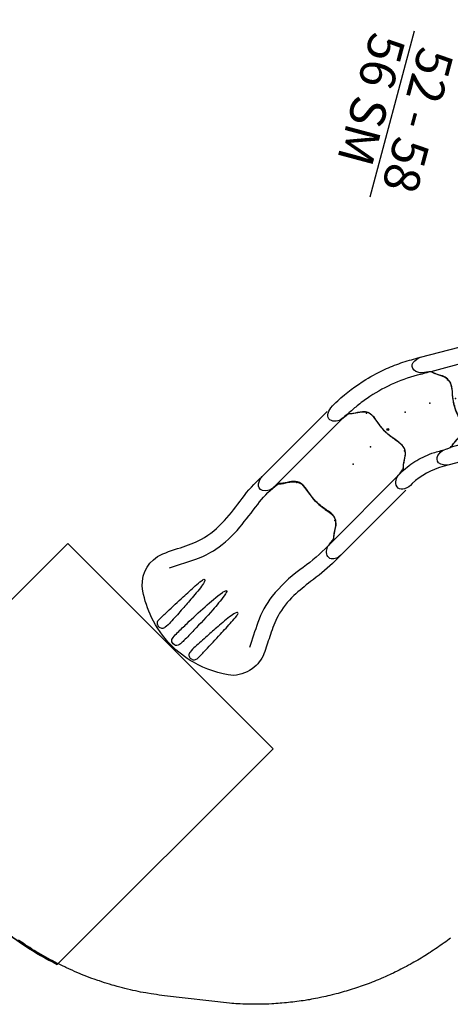
# Model space of a CAD drawing. Extents: x 5164 to 5785, y -5607 to -5095.
# Drawn here: x 5519 to 5615, y -5607 to -5387 of the extents above; entities that cross this region are included whole.
import ezdxf

# ---------------------------------------------------------------- set-up
doc = ezdxf.new("R2010")
doc.units = 0
doc.header["$MEASUREMENT"] = 0
for name, color, linetype in [('2D_KBACCENT', 250, 'CONTINUOUS'), ('2D_KBSLDLONGSTRGHT', 1, 'CONTINUOUS'), ('2D_KBSLIDEENTRY', 1, 'CONTINUOUS'), ('2D_KBSLIDEEXIT', 1, 'CONTINUOUS'), ('2D_KBSLIDELEFT', 1, 'CONTINUOUS'), ('EXITZONE_01', 1, 'CONTINUOUS'), ('EXITZONE_98', 52, 'CONTINUOUS'), ('EXITZONE_CSA03-1', 203, 'CONTINUOUS'), ('EXITZONE_CSA03-2', 21, 'CONTINUOUS'), ('MESSAGES', 142, 'CONTINUOUS'), ('PHASE-1', 6, 'CONTINUOUS'), ('SLIDELEGPOINT', 6, 'CONTINUOUS'), ('SLIDESECTIONPOINT', 6, 'CONTINUOUS')]:
    doc.layers.add(name, color=color, linetype=linetype)
doc.styles.add('ARIAL', font='arialbd.ttf')

# ---------------------------------------------------------------- blocks, each defined once
blk = doc.blocks.new('KBQENT00')
at = {"layer": '2D_KBSLIDEENTRY'}
blk.add_lwpolyline([(4.34, 11.96), (11.01, 12.07), (17.09, 12.27), (22.8, 12.46), (33.02, 12.48, -0.224045), (35.19, 11.38, -0.314982), (34.92, 9.81, -0.187068), (33.24, 8.95, 0.026834), (31.55, 8.75, 0.074618), (31.04, 8.32, -0.037729), (30.51, 7.91, 0.0136), (29.26, 7.08, 0.142126), (28.07, 5.67, 0.119912), (28.2, 2.41, -0.11138), (28.07, -3.19, 0.084846), (27.96, -5.29, 0.201973), (29.63, -7.34, -0.052974), (31.56, -8.75, 0.01516), (33.52, -8.99, -0.197984), (35.12, -10.09, -0.398966), (34.86, -11.77, -0.154961), (33.01, -12.48), (24.04, -12.45), (18.49, -12.32), (4.14, -11.91)], format="xyb", dxfattribs=at)
for points in [[(6.09, 8.79), (31.55, 8.75)], [(5.99, -8.79), (31.56, -8.75)]]:
    blk.add_lwpolyline(points, dxfattribs=at)
at = {"layer": 'SLIDESECTIONPOINT', "color": 40, "true_color": 0xf8d731}
for p in [(0, 6), (28.45, 6, -15.5), (28.45, 0, -15.5), (0, -6), (28.45, -6, -15.5)]:
    blk.add_point(p, dxfattribs=at)
blk = doc.blocks.new('KBQLFT00')
at = {"layer": '2D_KBSLIDELEFT'}
for points in [[(4.56, 12.48), (6.04, 12.47, 0.125101), (13.62, 14.39, -0.160653), (15.63, 15.06, -0.267356), (16.95, 14.53, -0.227087), (17.08, 13.09, -0.142311), (16.21, 11.83, -0.001947), (15.65, 11.43, -0.048293), (11.81, 9.79, -0.049757), (7.65, 8.97, -0.01891), (4.77, 8.93, 0.024952), (3.28, 8.76, 0.12839), (2.48, 8.19, -0.006073), (0.94, 7.14, 0.211968), (-0.49, 5.15, 0.066389), (-0.2, 2.2, -0.051189), (0, -0.37, -0.031458), (-0.27, -2.62, 0.097632), (-0.43, -5.45, 0.142184), (0.46, -6.76, 0.026559), (2.28, -8.04, -0.044185), (2.9, -8.59, 0.187047), (3.27, -8.75, -0.008998), (6.29, -8.77, 0.040698), (12.44, -8.25, 0.040282), (18.47, -6.67, 0.018838), (21.41, -5.46, 0.005627), (23.72, -4.33, 0.025916), (25.12, -3.71, -0.124239), (26.45, -3.53, -0.193655), (27.74, -4.2, -0.24917), (27.89, -5.36, -0.128641), (26.86, -6.75, -0.015767), (24.95, -7.85, -0.047497), (17.65, -10.82, -0.030108), (12.53, -11.99, -0.021074), (8.61, -12.41, -0.014432), (4.6, -12.48, -1.047567)], [(15.65, 11.43), (15.12, 11.05), (14.91, 10.87), (14.76, 10.73), (14.7, 10.63), (14.57, 10.19, -0.037409), (14.38, 9.69, 0.015779), (13.57, 8.05, 0.210892), (13.45, 5.8, 0.058968), (15.28, 3.28, -0.080519), (17.06, 0.38, 0.018364), (18.27, -2.61, 0.246861), (20.22, -4.02, 0.027557), (22.45, -4.22, -0.047529), (23.25, -4.39, 0.137643), (23.8, -4.3, 0.920343)]]:
    blk.add_lwpolyline(points, format="xyb", dxfattribs=at)
at = {"layer": 'SLIDELEGPOINT'}
for p in [(-6.28, 0.01), (-0.63, -1.51, -4), (5.19, -2.02, -8)]:
    blk.add_point(p, dxfattribs=at)
at = {"layer": 'SLIDESECTIONPOINT', "color": 40, "true_color": 0xf8d731}
for p in [(13.44, 6.85, -12), (0, 6), (16.44, 1.66, -12), (19.44, -3.54, -12), (0, -6)]:
    blk.add_point(p, dxfattribs=at)
blk = doc.blocks.new('KBQLNG00')
at = {"layer": '2D_KBSLDLONGSTRGHT'}
for points in [[(5.99, 12.48), (26.59, 12.48, -0.223886), (28.7, 11.48, -0.254199), (28.8, 10.33, -0.265992), (26.79, 8.95), (4.89, 8.94, 0.028756), (3.21, 8.75), (3.21, 8.75), (3.21, 8.75, 0.135715), (2.9, 8.59), (2.68, 8.36, -0.044129), (2.28, 8.04), (1.01, 7.19), (0.46, 6.76, 0.187883), (-0.5, 5.15, 0.071139), (-0.41, 3.43, -0.017242), (-0.02, 0.85, -0.004182), (0, -0.37, -0.032332), (-0.35, -3.09, 0.156062), (-0.26, -5.91, 0.103884), (0.94, -7.14, -0.006016), (2.48, -8.19, 0.031912), (2.97, -8.64, 0.147463), (3.23, -8.75, -0.006003), (4.88, -8.94), (26.73, -8.94, -0.250385), (28.76, -10.21, -0.372522), (28.32, -11.86, -0.129446), (26.58, -12.48), (5.99, -12.48)], [(26.74, 8.94), (25.51, 8.81, 0.053753), (25.07, 8.71, 0.064177), (24.61, 8.32, -0.032743), (24.19, 7.99), (23.28, 7.39, 0.094568), (21.86, 6.11, 0.186481), (21.58, 3.54, -0.015325), (21.98, 0.91, -0.07081), (21.63, -3.19, 0.116853), (21.62, -5.61, 0.150038), (22.73, -7, 0.011661), (24.35, -8.1, -0.047199), (24.84, -8.54, 0.205173), (25.39, -8.79, 0.015323), (26.73, -8.94, 1.485369)]]:
    blk.add_lwpolyline(points, format="xyb", dxfattribs=at)
at = {"layer": 'SLIDELEGPOINT'}
for p in [(-6.28, 0), (-0.77, 0, -4), (4.73, 0, -8), (10.24, 0, -12)]:
    blk.add_point(p, dxfattribs=at)
at = {"layer": 'SLIDESECTIONPOINT', "color": 40, "true_color": 0xf8d731}
for p in [(0, 6), (22.02, 6, -16), (22.02, 0, -16), (0, -6), (22.02, -6, -16)]:
    blk.add_point(p, dxfattribs=at)
blk = doc.blocks.new('KBQEXT02')
at = {"layer": '2D_KBSLIDEEXIT'}
for points in [[(4.65, 12.48), (7.2, 12.48, -0.024911), (13.55, 11.85, 0.024348), (18.4, 11.43, 0.080857), (24.14, 12.14, 0.038577), (28.29, 13.87, -0.001439), (31.87, 15.69, -0.138249), (36, 16.47, -0.162333), (40.61, 14.52, -0.103038), (44.89, 6.08, -0.068922), (45.69, -0.28, -0.080455), (44.4, -7.65, -0.066794), (41.59, -13.21, -0.307411), (33.85, -16.36, -0.055357), (28.8, -14.13, 0.041046), (24.12, -12.13, 0.077235), (17.5, -11.46, 0.02738), (11.2, -12.15, -0.056082), (4.67, -12.48, -0.843482)], [(33.7, -12.64), (28.17, -9.88, 0.070317), (23.44, -8.3, 0.06853), (16.16, -7.98, 0.014026), (9.68, -8.76, -0.064613), (4.1, -8.87, -0.021627), (3.22, -8.73, -0.213065), (2.85, -8.47, 0.058731), (2.09, -7.86, -0.062749), (0.14, -6.38, -0.20039), (-0.46, -4.45, -0.010219), (-0.01, -1.34, 0.057145), (-0.01, 1.31, -0.002049), (-0.44, 4.17, -0.321872), (1.07, 7.19, -0.029502), (2.51, 8.16, 0.100163), (3.05, 8.65, -0.074264), (6.02, 8.94, -0.038019), (13.4, 8.29, 0.060582), (21.97, 8.06, 0.073631), (28.38, 9.98, 0.001797), (33.69, 12.63, -2.533128)], [(30.66, 5.57, 0.077563), (30.22, 5.45, 0.926869), (30.15, 5.07, 0.070437), (31.5, 4.69, 0.021822), (35.33, 4.32, 0.003508), (38.56, 4.08, 0.007828), (42.15, 3.88, 0.063768), (43.82, 3.95, 0.435816), (44.7, 5.01, 0.435992), (43.49, 6.13, -0.001877), (41.03, 6.08, 0.005409), (36.12, 5.89, -0.002217), (32.45, 5.74, 0.021747), (30.66, 5.57, 1.193349)], [(42.95, 1.14, -0.028655), (44.01, 1.1, -0.252041), (45.02, 0.59, -0.245068), (45.02, -0.59, -0.231478), (44.18, -1.08, -0.039871), (42.67, -1.14, -0.002513), (39.72, -1.08, -0.007119), (34.21, -0.87, -0.025), (29.22, -0.38, -0.053036), (28.43, -0.15, -0.892519), (28.39, 0.14, -0.080385), (29.46, 0.42, -0.023302), (33.53, 0.83, -0.008495), (39.72, 1.08, -0.003321), (42.95, 1.14, -0.066289)], [(30.66, -5.56, -0.077563), (30.22, -5.45, -0.926869), (30.15, -5.07, -0.070437), (31.5, -4.69, -0.021822), (35.33, -4.32, -0.003508), (38.56, -4.07, -0.007828), (42.15, -3.87, -0.063768), (43.82, -3.94, -0.435816), (44.7, -5.01, -0.435992), (43.49, -6.13, 0.001877), (41.03, -6.08, -0.005409), (36.12, -5.88, 0.002217), (32.45, -5.74, -0.021747), (30.66, -5.56, -1.193349)]]:
    blk.add_lwpolyline(points, format="xyb", dxfattribs=at)
at = {"layer": 'EXITZONE_01'}
blk.add_lwpolyline([(114.31, 32.4), (45.94, 32.4), (45.94, -32.6), (114.03, -32.6, 0.062048), (117.69, -15.18), (117.69, 15.82, 0.058953)], format="xyb", close=True, dxfattribs=at)
at = {"layer": 'EXITZONE_98'}
blk.add_lwpolyline([(114.31, 32.4, -0.058953), (117.69, 15.82), (117.69, -15.18, -0.062048), (114.03, -32.6), (45.94, -32.6), (45.94, 32.4)], format="xyb", close=True, dxfattribs=at)
at = {"layer": 'EXITZONE_CSA03-1'}
blk.add_lwpolyline([(114.03, -32.6), (45.94, -32.6), (45.94, 32.4), (114.31, 32.4, -0.058953), (117.69, 15.82), (117.69, -15.18, -0.062048)], format="xyb", close=True, dxfattribs=at)
at = {"layer": 'EXITZONE_CSA03-2'}
blk.add_lwpolyline([(117.69, -15.18), (117.69, 15.82, 0.058953), (114.31, 32.4), (45.94, 32.4), (45.94, -32.6), (114.03, -32.6, 0.062048)], format="xyb", close=True, dxfattribs=at)
at = {"layer": 'SLIDESECTIONPOINT', "color": 40, "true_color": 0xf8d731}
for p in [(0, 6), (0, -6)]:
    blk.add_point(p, dxfattribs=at)
blk = doc.blocks.new('KBWAVC02')
at = {"layer": '2D_KBACCENT', "extrusion": (-1.49966e-32, -6.12303e-17, -1)}
for p, q in [((6.15, 0.65, 0), (6.15, 2.32, 0)), ((6.15, 2.32, 0), (17.57, 2.32, 0)), ((17.57, 2.32, 0), (17.57, 0.01, 0))]:
    blk.add_line(p, q, dxfattribs=at)
at = {"layer": '2D_KBACCENT', "extrusion": (1.49966e-32, -6.12303e-17, -1)}
for p, q in [((41.85, 2.32, 0), (30.43, 2.32, 0)), ((30.43, 2.32, 0), (30.43, 0.01, 0)), ((41.85, 0.65, 0), (41.85, 2.32, 0))]:
    blk.add_line(p, q, dxfattribs=at)
at = {"layer": '2D_KBACCENT'}
for p, q in [((11.04, -22.91, -0.5), (11.03, -0.66, -0.5)), ((12.93, -22.85, -0.5), (12.92, -0.66, -0.5)), ((35.05, -22.91, -0.5), (35.04, -0.66, -0.5)), ((36.94, -22.85, -0.5), (36.93, -0.66, -0.5)), ((12.95, -9.84), (16.06, -8.78)), ((12.95, -11.23), (16.47, -10.04)), ((21.75, -10.39), (25.68, -12.48)), ((22.34, -9.21), (26.27, -11.3)), ((31.43, -11.71), (35.07, -10.5)), ((12.94, -14.37), (16.47, -13.17)), ((12.95, -12.98), (16.06, -11.92)), ((22.34, -12.34), (26.27, -14.44)), ((31.82, -12.98), (35.07, -11.89)), ((12.94, -16.12), (16.06, -15.05)), ((21.75, -13.53), (25.68, -15.62)), ((31.43, -14.85), (35.07, -13.64)), ((31.82, -16.11), (35.06, -15.03)), ((12.94, -17.51), (16.47, -16.31)), ((21.75, -16.67), (25.68, -18.76)), ((22.34, -15.48), (26.27, -17.58)), ((31.43, -17.99), (35.06, -16.78)), ((12.93, -19.33), (16.06, -18.27)), ((12.93, -20.73), (16.47, -19.52)), ((22.34, -18.69), (26.27, -20.79)), ((31.82, -19.25), (35.06, -18.17)), ((21.75, -19.88), (25.68, -21.97)), ((31.43, -21.2), (35.05, -20)), ((31.82, -22.46), (35.05, -21.39))]:
    blk.add_line(p, q, dxfattribs=at)
at = {"layer": '2D_KBACCENT', "elevation": 0}
for points in [[(4.12, 0.65), (16.66, 0.65, -1.105742), (16.63, -0.67), (4.12, -0.65)], [(43.88, -0.65), (31.34, -0.67, -1.105742), (31.37, 0.65), (43.88, 0.65)]]:
    blk.add_lwpolyline(points, format="xyb", close=True, dxfattribs=at)
at = {"layer": '2D_KBACCENT'}
for centre, radius, start, end in [((18.64, -17.27), 8.87, 65.3433, 106.8396), ((18.64, -17.27), 7.55, 65.6263, 106.6761), ((18.64, -20.41), 8.87, 65.3433, 106.8396), ((18.64, -20.41), 7.55, 65.6263, 106.6761), ((29.4, -4.61), 8.7, 244.657, 286.1331), ((29.4, -4.61), 7.38, 244.8873, 285.9378), ((18.64, -23.55), 8.87, 65.3433, 106.8396), ((29.4, -7.75), 7.38, 244.8873, 285.9378), ((18.64, -23.55), 7.55, 65.6263, 106.6761), ((29.4, -7.75), 8.7, 244.657, 286.1331), ((29.4, -10.89), 7.38, 244.8873, 285.9378), ((18.64, -26.76), 8.87, 65.3433, 106.8396), ((18.64, -26.76), 7.55, 65.6263, 106.6761), ((29.4, -10.89), 8.7, 244.657, 286.1331), ((29.4, -14.1), 8.7, 244.657, 286.1331), ((29.4, -14.1), 7.38, 244.8873, 285.9378), ((11.97, -22.59, -0.5), 0.991, 199.0765, 344.6683), ((35.99, -22.59, -0.5), 0.991, 199.0765, 344.6683)]:
    blk.add_arc(centre, radius, start, end, dxfattribs=at)
at = {"layer": 'MESSAGES', "color": 92}
blk.add_line((4.26, -43.06), (42.78, -43.06), dxfattribs=at)
at = {"layer": 'MESSAGES', "style": 'ARIAL'}
blk.add_text('52 - 58', height=8, dxfattribs=at).set_placement((6.92, -41.1))
at = {"layer": 'MESSAGES', "color": 92, "style": 'ARIAL'}
blk.add_text('56 SM', height=8, dxfattribs=at).set_placement((6.59, -52.35))
blk = doc.blocks.new('KBQLEG00')
at = {"layer": '2D_KBACCENT'}
blk.add_circle((0, 0), 0.241, dxfattribs=at)

msp = doc.modelspace()

# ---------------------------------------------------------------- linework, layer by layer
at = {"layer": 'PHASE-1'}
msp.add_lwpolyline([(5615.22, -5592.36), (5614.94, -5592.57), (5614.56, -5592.86), (5614.18, -5593.14), (5613.8, -5593.42), (5613.42, -5593.69), (5612.86, -5594.09), (5612.65, -5594.24), (5612.26, -5594.5), (5611.87, -5594.77), (5611.48, -5595.03), (5611.09, -5595.29), (5610.69, -5595.55), (5610.43, -5595.72), (5609.9, -5596.06), (5609.5, -5596.31), (5609.1, -5596.56), (5608.7, -5596.8), (5608.29, -5597.05), (5607.94, -5597.26), (5607.48, -5597.52), (5607.07, -5597.76), (5606.66, -5597.99), (5606.25, -5598.22), (5605.83, -5598.44), (5605.38, -5598.69), (5605, -5598.89), (5604.58, -5599.11), (5604.16, -5599.32), (5603.74, -5599.54), (5603.32, -5599.75), (5602.77, -5600.01), (5602.47, -5600.16), (5602.05, -5600.36), (5601.62, -5600.56), (5601.19, -5600.75), (5600.76, -5600.95), (5600.11, -5601.23), (5599.9, -5601.33), (5599.46, -5601.51), (5599.03, -5601.69), (5598.59, -5601.87), (5598.15, -5602.05), (5597.71, -5602.22), (5597.4, -5602.34), (5596.83, -5602.56), (5596.39, -5602.72), (5595.95, -5602.89), (5595.5, -5603.04), (5595.06, -5603.2), (5594.65, -5603.34), (5594.17, -5603.5), (5593.72, -5603.65), (5593.27, -5603.79), (5592.82, -5603.94), (5592.37, -5604.07), (5591.86, -5604.23), (5591.47, -5604.34), (5591.01, -5604.47), (5590.56, -5604.6), (5590.1, -5604.72), (5589.65, -5604.84), (5589.04, -5605), (5588.73, -5605.07), (5588.27, -5605.19), (5587.82, -5605.29), (5587.36, -5605.4), (5586.9, -5605.5), (5586.43, -5605.6), (5586.18, -5605.66), (5585.51, -5605.79), (5585.05, -5605.88), (5584.58, -5605.97), (5584.12, -5606.05), (5583.66, -5606.14), (5583.31, -5606.2), (5582.73, -5606.29), (5582.26, -5606.36), (5581.79, -5606.43), (5581.33, -5606.5), (5580.86, -5606.56), (5580.41, -5606.62), (5579.92, -5606.68), (5579.46, -5606.73), (5578.99, -5606.78), (5578.52, -5606.83), (5578.05, -5606.87), (5577.5, -5606.92), (5577.11, -5606.95), (5576.64, -5606.99), (5576.17, -5607.02), (5575.7, -5607.05), (5575.23, -5607.08), (5574.58, -5607.11), (5574.28, -5607.12), (5573.81, -5607.14), (5573.34, -5607.15), (5572.87, -5607.16), (5572.4, -5607.17), (5571.93, -5607.17), (5571.65, -5607.17), (5570.98, -5607.17), (5570.51, -5607.17), (5570.04, -5607.16), (5569.57, -5607.15), (5569.1, -5607.14), (5568.73, -5607.12), (5568.16, -5607.1), (5567.69, -5607.07), (5567.21, -5607.04), (5566.74, -5607.01), (5566.27, -5606.98), (5565.8, -5606.95), (5551.18, -5605.25), (5550.59, -5605.17), (5549.99, -5605.09), (5549.4, -5605.01), (5548.81, -5604.92), (5548.22, -5604.83), (5547.38, -5604.7), (5547.04, -5604.64), (5546.45, -5604.53), (5545.87, -5604.42), (5545.28, -5604.3), (5544.69, -5604.18), (5544.11, -5604.05), (5543.62, -5603.94), (5542.95, -5603.78), (5542.36, -5603.64), (5541.79, -5603.49), (5541.21, -5603.34), (5540.63, -5603.18), (5539.91, -5602.98), (5539.48, -5602.85), (5538.91, -5602.68), (5538.34, -5602.51), (5537.77, -5602.33), (5537.2, -5602.14), (5536.63, -5601.95), (5536.25, -5601.82), (5535.5, -5601.56), (5534.94, -5601.36), (5534.38, -5601.15), (5533.82, -5600.93), (5533.26, -5600.72), (5532.66, -5600.47), (5532.16, -5600.27), (5531.61, -5600.04), (5531.06, -5599.8), (5530.51, -5599.56), (5529.96, -5599.31), (5529.15, -5598.94), (5528.88, -5598.81), (5528.34, -5598.55), (5527.8, -5598.29), (5527.27, -5598.02), (5526.74, -5597.75), (5526.21, -5597.47), (5525.72, -5597.22), (5525.15, -5596.91), (5524.63, -5596.62), (5524.11, -5596.32), (5523.59, -5596.03), (5523.08, -5595.72), (5522.39, -5595.31), (5522.05, -5595.1), (5521.54, -5594.79), (5521.04, -5594.47), (5520.54, -5594.15), (5520.04, -5593.82), (5519.54, -5593.49), (5519.17, -5593.24), (5518.55, -5592.81)], dxfattribs=at)

# ---------------------------------------------------------------- block references
for name, p, rotation in [('KBWAVC02', (5649.83, -5396.17, 56), 255), ('KBQENT00', (5643.62, -5465.72, 64), 194.9999999999999), ('KBQLFT00', (5616.13, -5473.08, 48), 194.9999999999999), ('KBQLNG00', (5600.69, -5478.94, 36), 224.9999999999999), ('KBQEXT02', (5585.12, -5494.51, 20), 224.9999999999999), ('KBQLEG00', (5601.23, -5478.39, 32), 224.9999999999999)]:
    msp.add_blockref(name, p, dxfattribs=dict(at, rotation=rotation))

doc.saveas('drawing.dxf')
